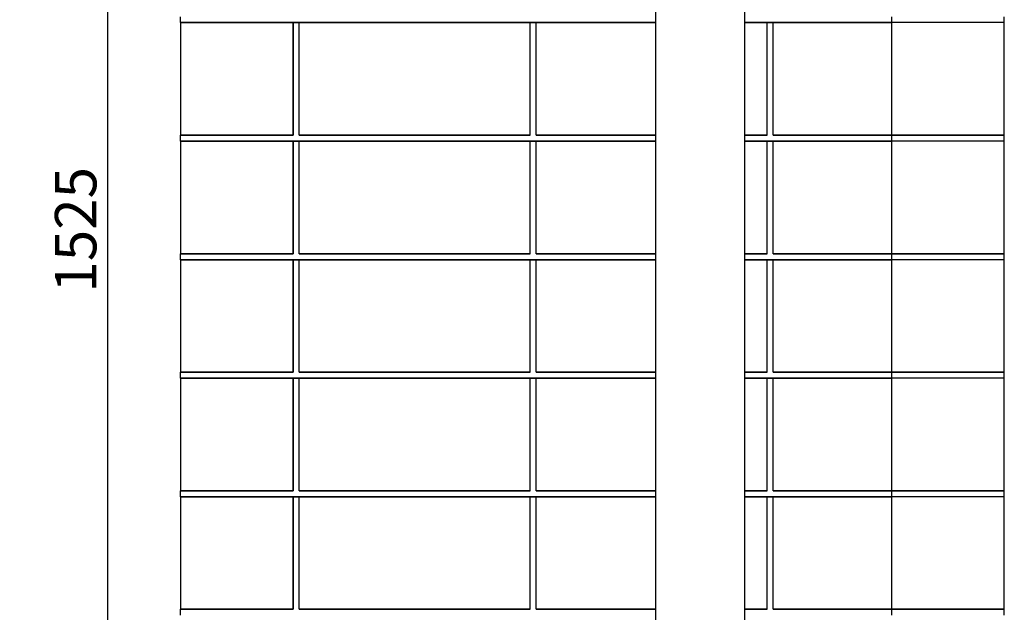
# Paper-space layout 'SITUATION 2- CORNER ORIENTATION NON-COMBUSTIBLE CLEARANCES_5' of a CAD drawing. Units: millimetres. Extents: x 60 to 10113, y 7 to 7181.
# Drawn here: x 6350 to 8012, y 1430 to 2430 of the extents above; entities that cross this region are included whole.
import ezdxf

# ---------------------------------------------------------------- set-up
doc = ezdxf.new("R2010")
doc.units = ezdxf.units.MM
doc.header["$LTSCALE"] = 35
doc.layers.add('Dimensions(ISO)', color=7, linetype='Continuous', lineweight=25)
doc.layers.add('Visible Edges(ISO)', color=7, linetype='Continuous', lineweight=25)
doc.styles.add('warmington~0', font='ARIALN.TTF')
doc.dimstyles.new('warmington', dxfattribs={"dimscale": 35, "dimtxt": 2, "dimasz": 2, "dimexe": 1.6, "dimexo": 1, "dimgap": 0.5, "dimtad": 1, "dimdec": 0, "dimrnd": 1e-08, "dimzin": 0, "dimdsep": 46, "dimtxsty": 'warmington~0', "dimblk": 'OBLIQUE', "dimcen": 0.09, "dimclrd": 8, "dimclre": 8, "dimclrt": 8, "dimadec": 0, "dimazin": 0, "dimtfac": 1.75, "dimtdec": 1, "dimtmove": 0, "dimatfit": 3, "dimfxl": 1, "dimtolj": 1, "dimtzin": 0, "dimlwd": 25, "dimlwe": 25, "dimarcsym": 0})

# ---------------------------------------------------------------- blocks, each defined once
blk = doc.blocks.new('_Oblique')
at = {"color": 0, "linetype": 'ByBlock', "lineweight": -2}
blk.add_line((-0.5, -0.5), (0.5, 0.5), dxfattribs=at)
blk = doc.blocks.new('*D17')
at = {"layer": 'Defpoints', "color": 0, "linetype": 'Continuous', "transparency": 16777216}
for p in [(7348.5, 4895.4), (6021.6, 464.7), (6846.5, 464.7)]:
    blk.add_point(p, dxfattribs=at)
at = {"layer": 'Dimensions(ISO)', "color": 8, "linetype": 'Continuous', "lineweight": 25, "transparency": 16777216}
for p, q in [((7313.5, 4895.4), (5965.6, 4895.4)), ((6021.6, 4895.4), (6021.6, 464.7)), ((6811.5, 464.7), (5965.6, 464.7))]:
    blk.add_line(p, q, dxfattribs=at)
at = {"layer": 'Dimensions(ISO)', "color": 8, "linetype": 'Continuous', "lineweight": 25, "transparency": 16777216, "xscale": 70, "yscale": 70, "zscale": 70}
for p, rotation in [((6021.6, 4895.4), 90), ((6021.6, 464.7), 270)]:
    blk.add_blockref('_Oblique', p, dxfattribs=dict(at, rotation=rotation))
at = {"layer": 'Dimensions(ISO)', "color": 8, "linetype": 'Continuous', "lineweight": 25, "transparency": 16777216, "insert": (5932.6, 2598.7), "char_height": 70, "attachment_point": 1, "rotation": 90, "style": 'warmington~0'}
blk.add_mtext('\\A1;4431', dxfattribs=at)
blk = doc.blocks.new('*D18')
at = {"layer": 'Defpoints', "color": 0, "linetype": 'Continuous', "transparency": 16777216}
for p in [(6621.6, 2814.7), (6264.3, 464.7), (6846.5, 464.7)]:
    blk.add_point(p, dxfattribs=at)
at = {"layer": 'Dimensions(ISO)', "color": 8, "linetype": 'Continuous', "lineweight": 25, "transparency": 16777216}
for p, q in [((6586.6, 2814.7), (6208.3, 2814.7)), ((6264.3, 2814.7), (6264.3, 464.7)), ((6811.5, 464.7), (6208.3, 464.7))]:
    blk.add_line(p, q, dxfattribs=at)
at = {"layer": 'Dimensions(ISO)', "color": 8, "linetype": 'Continuous', "lineweight": 25, "transparency": 16777216, "xscale": 70, "yscale": 70, "zscale": 70}
for p, rotation in [((6264.3, 2814.7), 90), ((6264.3, 464.7), 270)]:
    blk.add_blockref('_Oblique', p, dxfattribs=dict(at, rotation=rotation))
at = {"layer": 'Dimensions(ISO)', "color": 8, "linetype": 'Continuous', "lineweight": 25, "transparency": 16777216, "insert": (6175.3, 1574.6), "char_height": 70, "attachment_point": 1, "rotation": 90, "style": 'warmington~0'}
blk.add_mtext('\\A1;2350', dxfattribs=at)
blk = doc.blocks.new('*D19')
at = {"layer": 'Defpoints', "color": 0, "linetype": 'Continuous', "transparency": 16777216}
for p in [(6621.6, 2814.7), (6498.4, 1290), (7125.6, 1290)]:
    blk.add_point(p, dxfattribs=at)
at = {"layer": 'Dimensions(ISO)', "color": 8, "linetype": 'Continuous', "lineweight": 25, "transparency": 16777216}
for p, q in [((6586.6, 2814.7), (6442.4, 2814.7)), ((6498.4, 2814.7), (6498.4, 1290)), ((7090.6, 1290), (6442.4, 1290))]:
    blk.add_line(p, q, dxfattribs=at)
at = {"layer": 'Dimensions(ISO)', "color": 8, "linetype": 'Continuous', "lineweight": 25, "transparency": 16777216, "xscale": 70, "yscale": 70, "zscale": 70}
for p, rotation in [((6498.4, 2814.7), 90), ((6498.4, 1290), 270)]:
    blk.add_blockref('_Oblique', p, dxfattribs=dict(at, rotation=rotation))
at = {"layer": 'Dimensions(ISO)', "color": 8, "linetype": 'Continuous', "lineweight": 25, "transparency": 16777216, "insert": (6409.4, 1969.1), "char_height": 70, "attachment_point": 1, "rotation": 90, "style": 'warmington~0'}
blk.add_mtext('\\A1;1525', dxfattribs=at)

psp = doc.layouts.new('SITUATION 2- CORNER ORIENTATION NON-COMBUSTIBLE CLEARANCES_5')

# ---------------------------------------------------------------- linework, layer by layer
at = {"layer": 'Visible Edges(ISO)'}
for p, q in [((7423.5, 1351), (7423.5, 2509)), ((7573.5, 1351), (7573.5, 2509)), ((6621.6, 2424.7), (6621.6, 2434.7)), ((7821.6, 2424.7), (7821.6, 2434.7)), ((8011.6, 2424.7), (8011.6, 2434.7)), ((6621.6, 2424.7), (7423.5, 2424.7)), ((6811.6, 2424.7), (6621.6, 2424.7)), ((6621.6, 2424.7), (6621.6, 2234.7)), ((6811.6, 2234.7), (6811.6, 2424.7)), ((6821.6, 2424.7), (6811.6, 2424.7)), ((6811.6, 2424.7), (6811.6, 2234.7)), ((6821.6, 2234.7), (6821.6, 2424.7)), ((6821.6, 2234.7), (6821.6, 2424.7)), ((7211.6, 2424.7), (6821.6, 2424.7)), ((7211.6, 2234.7), (7211.6, 2424.7)), ((7221.6, 2424.7), (7211.6, 2424.7)), ((7211.6, 2234.7), (7211.6, 2424.7)), ((7221.6, 2234.7), (7221.6, 2424.7)), ((7221.6, 2234.7), (7221.6, 2424.7)), ((7423.5, 2424.7), (7221.6, 2424.7)), ((7573.5, 2424.7), (7821.6, 2424.7)), ((7611.6, 2424.7), (7573.5, 2424.7)), ((7611.6, 2234.7), (7611.6, 2424.7)), ((7621.6, 2424.7), (7611.6, 2424.7)), ((7611.6, 2234.7), (7611.6, 2424.7)), ((7621.6, 2234.7), (7621.6, 2424.7)), ((7621.6, 2234.7), (7621.6, 2424.7)), ((7821.6, 2424.7), (7621.6, 2424.7)), ((8011.6, 2424.7), (7821.6, 2424.7)), ((8011.6, 2424.7), (7821.6, 2424.7)), ((7821.6, 2234.7), (7821.6, 2424.7)), ((8011.6, 2234.7), (8011.6, 2424.7)), ((6811.6, 2234.7), (6621.6, 2234.7)), ((6621.6, 2224.7), (6621.6, 2234.7)), ((6621.6, 2234.7), (6811.6, 2234.7)), ((7211.6, 2234.7), (6821.6, 2234.7)), ((6821.6, 2234.7), (7211.6, 2234.7)), ((7423.5, 2234.7), (7221.6, 2234.7)), ((7221.6, 2234.7), (7423.5, 2234.7)), ((7611.6, 2234.7), (7573.5, 2234.7)), ((7573.5, 2234.7), (7611.6, 2234.7)), ((7821.6, 2234.7), (7621.6, 2234.7)), ((7621.6, 2234.7), (7821.6, 2234.7)), ((8011.6, 2234.7), (7821.6, 2234.7)), ((7821.6, 2224.7), (7821.6, 2234.7)), ((7821.6, 2234.7), (8011.6, 2234.7)), ((8011.6, 2224.7), (8011.6, 2234.7)), ((6621.6, 2224.7), (7423.5, 2224.7)), ((6811.6, 2224.7), (6621.6, 2224.7)), ((6621.6, 2224.7), (6621.6, 2034.7)), ((6811.6, 2034.7), (6811.6, 2224.7)), ((6821.6, 2224.7), (6811.6, 2224.7)), ((6811.6, 2224.7), (6811.6, 2034.7)), ((6821.6, 2034.7), (6821.6, 2224.7)), ((6821.6, 2034.7), (6821.6, 2224.7)), ((7211.6, 2224.7), (6821.6, 2224.7)), ((7211.6, 2034.7), (7211.6, 2224.7)), ((7221.6, 2224.7), (7211.6, 2224.7)), ((7211.6, 2034.7), (7211.6, 2224.7)), ((7221.6, 2034.7), (7221.6, 2224.7)), ((7221.6, 2034.7), (7221.6, 2224.7)), ((7423.5, 2224.7), (7221.6, 2224.7)), ((7573.5, 2224.7), (7821.6, 2224.7)), ((7611.6, 2224.7), (7573.5, 2224.7)), ((7611.6, 2034.7), (7611.6, 2224.7)), ((7621.6, 2224.7), (7611.6, 2224.7)), ((7611.6, 2034.7), (7611.6, 2224.7)), ((7621.6, 2034.7), (7621.6, 2224.7)), ((7621.6, 2034.7), (7621.6, 2224.7)), ((7821.6, 2224.7), (7621.6, 2224.7)), ((8011.6, 2224.7), (7821.6, 2224.7)), ((8011.6, 2224.7), (7821.6, 2224.7)), ((7821.6, 2034.7), (7821.6, 2224.7)), ((8011.6, 2034.7), (8011.6, 2224.7)), ((6811.6, 2034.7), (6621.6, 2034.7)), ((6621.6, 2024.7), (6621.6, 2034.7)), ((6621.6, 2034.7), (6811.6, 2034.7)), ((7211.6, 2034.7), (6821.6, 2034.7)), ((6821.6, 2034.7), (7211.6, 2034.7)), ((7423.5, 2034.7), (7221.6, 2034.7)), ((7221.6, 2034.7), (7423.5, 2034.7)), ((7611.6, 2034.7), (7573.5, 2034.7)), ((7573.5, 2034.7), (7611.6, 2034.7)), ((7821.6, 2034.7), (7621.6, 2034.7)), ((7621.6, 2034.7), (7821.6, 2034.7)), ((8011.6, 2034.7), (7821.6, 2034.7)), ((7821.6, 2024.7), (7821.6, 2034.7)), ((7821.6, 2034.7), (8011.6, 2034.7)), ((8011.6, 2024.7), (8011.6, 2034.7)), ((6621.6, 2024.7), (7423.5, 2024.7)), ((6811.6, 2024.7), (6621.6, 2024.7)), ((6621.6, 2024.7), (6621.6, 1834.7)), ((6811.6, 1834.7), (6811.6, 2024.7)), ((6821.6, 2024.7), (6811.6, 2024.7)), ((6811.6, 2024.7), (6811.6, 1834.7)), ((6821.6, 1834.7), (6821.6, 2024.7)), ((6821.6, 1834.7), (6821.6, 2024.7)), ((7211.6, 2024.7), (6821.6, 2024.7)), ((7211.6, 1834.7), (7211.6, 2024.7)), ((7221.6, 2024.7), (7211.6, 2024.7)), ((7211.6, 1834.7), (7211.6, 2024.7)), ((7221.6, 1834.7), (7221.6, 2024.7)), ((7221.6, 1834.7), (7221.6, 2024.7)), ((7423.5, 2024.7), (7221.6, 2024.7)), ((7573.5, 2024.7), (7821.6, 2024.7)), ((7611.6, 2024.7), (7573.5, 2024.7)), ((7611.6, 1834.7), (7611.6, 2024.7)), ((7621.6, 2024.7), (7611.6, 2024.7)), ((7611.6, 1834.7), (7611.6, 2024.7)), ((7621.6, 1834.7), (7621.6, 2024.7)), ((7621.6, 1834.7), (7621.6, 2024.7)), ((7821.6, 2024.7), (7621.6, 2024.7)), ((8011.6, 2024.7), (7821.6, 2024.7)), ((8011.6, 2024.7), (7821.6, 2024.7)), ((7821.6, 1834.7), (7821.6, 2024.7)), ((8011.6, 1834.7), (8011.6, 2024.7)), ((6811.6, 1834.7), (6621.6, 1834.7)), ((6621.6, 1824.7), (6621.6, 1834.7)), ((6621.6, 1834.7), (6811.6, 1834.7)), ((7211.6, 1834.7), (6821.6, 1834.7)), ((6821.6, 1834.7), (7211.6, 1834.7)), ((7423.5, 1834.7), (7221.6, 1834.7)), ((7221.6, 1834.7), (7423.5, 1834.7)), ((7611.6, 1834.7), (7573.5, 1834.7)), ((7573.5, 1834.7), (7611.6, 1834.7)), ((7821.6, 1834.7), (7621.6, 1834.7)), ((7621.6, 1834.7), (7821.6, 1834.7)), ((8011.6, 1834.7), (7821.6, 1834.7)), ((7821.6, 1824.7), (7821.6, 1834.7)), ((7821.6, 1834.7), (8011.6, 1834.7)), ((8011.6, 1824.7), (8011.6, 1834.7)), ((6621.6, 1824.7), (7423.5, 1824.7)), ((6811.6, 1824.7), (6621.6, 1824.7)), ((6621.6, 1824.7), (6621.6, 1634.7)), ((6811.6, 1634.7), (6811.6, 1824.7)), ((6821.6, 1824.7), (6811.6, 1824.7)), ((6811.6, 1824.7), (6811.6, 1634.7)), ((6821.6, 1634.7), (6821.6, 1824.7)), ((6821.6, 1634.7), (6821.6, 1824.7)), ((7211.6, 1824.7), (6821.6, 1824.7)), ((7211.6, 1634.7), (7211.6, 1824.7)), ((7221.6, 1824.7), (7211.6, 1824.7)), ((7211.6, 1634.7), (7211.6, 1824.7)), ((7221.6, 1634.7), (7221.6, 1824.7)), ((7221.6, 1634.7), (7221.6, 1824.7)), ((7423.5, 1824.7), (7221.6, 1824.7)), ((7573.5, 1824.7), (7821.6, 1824.7)), ((7611.6, 1824.7), (7573.5, 1824.7)), ((7611.6, 1634.7), (7611.6, 1824.7)), ((7621.6, 1824.7), (7611.6, 1824.7)), ((7611.6, 1634.7), (7611.6, 1824.7)), ((7621.6, 1634.7), (7621.6, 1824.7)), ((7621.6, 1634.7), (7621.6, 1824.7)), ((7821.6, 1824.7), (7621.6, 1824.7)), ((8011.6, 1824.7), (7821.6, 1824.7)), ((8011.6, 1824.7), (7821.6, 1824.7)), ((7821.6, 1634.7), (7821.6, 1824.7)), ((8011.6, 1634.7), (8011.6, 1824.7)), ((6811.6, 1634.7), (6621.6, 1634.7)), ((6621.6, 1624.7), (6621.6, 1634.7)), ((6621.6, 1634.7), (6811.6, 1634.7)), ((7211.6, 1634.7), (6821.6, 1634.7)), ((6821.6, 1634.7), (7211.6, 1634.7)), ((7423.5, 1634.7), (7221.6, 1634.7)), ((7221.6, 1634.7), (7423.5, 1634.7)), ((7611.6, 1634.7), (7573.5, 1634.7)), ((7573.5, 1634.7), (7611.6, 1634.7)), ((7821.6, 1634.7), (7621.6, 1634.7)), ((7621.6, 1634.7), (7821.6, 1634.7)), ((8011.6, 1634.7), (7821.6, 1634.7)), ((7821.6, 1624.7), (7821.6, 1634.7)), ((7821.6, 1634.7), (8011.6, 1634.7)), ((8011.6, 1624.7), (8011.6, 1634.7)), ((6621.6, 1624.7), (7423.5, 1624.7)), ((6811.6, 1624.7), (6621.6, 1624.7)), ((6621.6, 1624.7), (6621.6, 1434.7)), ((6811.6, 1434.7), (6811.6, 1624.7)), ((6821.6, 1624.7), (6811.6, 1624.7)), ((6811.6, 1624.7), (6811.6, 1434.7)), ((6821.6, 1434.7), (6821.6, 1624.7)), ((6821.6, 1434.7), (6821.6, 1624.7)), ((7211.6, 1624.7), (6821.6, 1624.7)), ((7211.6, 1434.7), (7211.6, 1624.7)), ((7221.6, 1624.7), (7211.6, 1624.7)), ((7211.6, 1434.7), (7211.6, 1624.7)), ((7221.6, 1434.7), (7221.6, 1624.7)), ((7221.6, 1434.7), (7221.6, 1624.7)), ((7423.5, 1624.7), (7221.6, 1624.7)), ((7573.5, 1624.7), (7821.6, 1624.7)), ((7611.6, 1624.7), (7573.5, 1624.7)), ((7611.6, 1434.7), (7611.6, 1624.7)), ((7621.6, 1624.7), (7611.6, 1624.7)), ((7611.6, 1434.7), (7611.6, 1624.7)), ((7621.6, 1434.7), (7621.6, 1624.7)), ((7621.6, 1434.7), (7621.6, 1624.7)), ((7821.6, 1624.7), (7621.6, 1624.7)), ((8011.6, 1624.7), (7821.6, 1624.7)), ((8011.6, 1624.7), (7821.6, 1624.7)), ((7821.6, 1434.7), (7821.6, 1624.7)), ((8011.6, 1434.7), (8011.6, 1624.7)), ((6811.6, 1434.7), (6621.6, 1434.7)), ((6621.6, 1424.7), (6621.6, 1434.7)), ((6621.6, 1434.7), (6811.6, 1434.7)), ((7211.6, 1434.7), (6821.6, 1434.7)), ((6821.6, 1434.7), (7211.6, 1434.7)), ((7423.5, 1434.7), (7221.6, 1434.7)), ((7221.6, 1434.7), (7423.5, 1434.7)), ((7611.6, 1434.7), (7573.5, 1434.7)), ((7573.5, 1434.7), (7611.6, 1434.7)), ((7821.6, 1434.7), (7621.6, 1434.7)), ((7621.6, 1434.7), (7821.6, 1434.7)), ((8011.6, 1434.7), (7821.6, 1434.7)), ((7821.6, 1424.7), (7821.6, 1434.7)), ((7821.6, 1434.7), (8011.6, 1434.7)), ((8011.6, 1424.7), (8011.6, 1434.7))]:
    psp.add_line(p, q, dxfattribs=at)

# ---------------------------------------------------------------- dimensions: what is measured, and where the dimension line sits
at = {"layer": 'Dimensions(ISO)', "color": 8, "linetype": 'Continuous', "lineweight": 25, "true_color": 0x808080}
for base, p1, p2, picture, middle in [((6021.6, 464.7), (7348.5, 4895.4), (6846.5, 464.7), '*D17', (6021.6, 2680)), ((6264.3, 464.7), (6621.6, 2814.7), (6846.5, 464.7), '*D18', (6264.3, 1660.7)), ((6498.4, 1290), (6621.6, 2814.7), (7125.6, 1290), '*D19', (6498.4, 2052.3))]:
    dim = psp.add_linear_dim(base=base, p1=p1, p2=p2, angle=90, dimstyle='warmington', override={"dimgap": 0.5, "dimdec": 0, "dimtol": 0, "dimlim": 0, "dimtp": 0, "dimtm": 0, "dimtdec": 1, "dimtofl": 0, "dimatfit": 1}, dxfattribs=at)
    dim.commit()
    dim.dimension.update_dxf_attribs({"geometry": picture, "text_midpoint": middle, "dimtype": 160})

doc.saveas('drawing.dxf')
